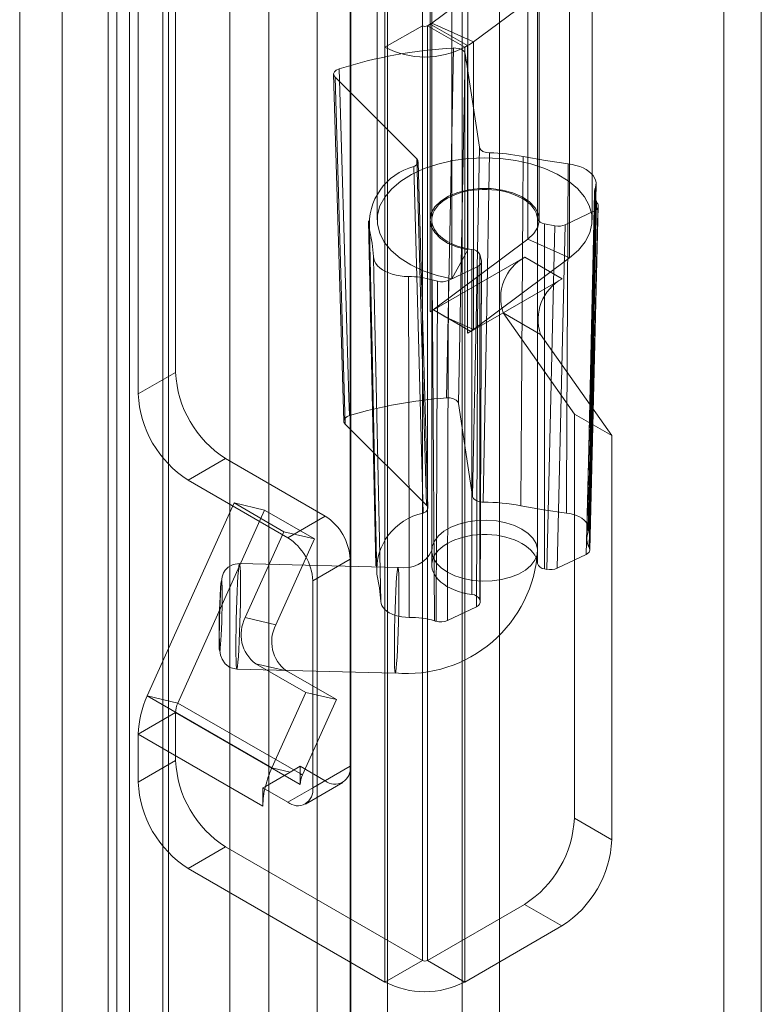
# Model space of a CAD drawing. Units: millimetres. Extents: x 0 to 420, y 0 to 297.
# Drawn here: x 341 to 345, y 174 to 179 of the extents above; entities that cross this region are included whole.
import ezdxf

# ---------------------------------------------------------------- set-up
doc = ezdxf.new("R2010")
doc.units = ezdxf.units.MM

msp = doc.modelspace()

# ---------------------------------------------------------------- linework, layer by layer
at = {"color": 7, "linetype": 'Continuous', "lineweight": 15}
for p, q in [((342.927, 113.0948), (342.927, 192.7892)), ((343.3512, 192.7892), (343.3512, 113.0948)), ((342.7148, 112.9723), (342.7148, 192.6667)), ((343.5634, 112.9723), (343.5634, 192.6667)), ((342.0323, 119.2911), (342.0323, 192.2661)), ((342.7191, 119.3564), (342.7191, 192.2702)), ((342.2534, 192.1767), (342.2534, 119.2017)), ((342.5282, 119.2462), (342.5282, 192.16)), ((341.4624, 118.6797), (341.4624, 191.9379)), ((341.3905, 118.5364), (341.3905, 191.9031)), ((341.6513, 191.8628), (341.6513, 118.4961)), ((341.6836, 118.5903), (341.6836, 191.8485)), ((341.0816, 191.725), (341.0816, 117.3834)), ((341.3424, 191.6846), (341.3424, 117.3431)), ((340.84, 121.5863), (340.84, 190.9923)), ((343.1785, 186.5099), (343.1785, 176.2215)), ((343.7785, 176.2215), (343.7785, 186.5099)), ((343.125, 179.2019), (343.125, 184.1012)), ((342.9128, 179.0795), (342.9128, 183.9787)), ((344.8362, 179.7652), (344.8362, 127.8332)), ((342.8685, 179.7326), (342.8685, 178.0995)), ((343.1685, 179.7326), (343.1685, 178.0995)), ((343.7885, 178.0995), (343.7885, 179.7326)), ((344.0885, 178.0995), (344.0885, 179.7326)), ((345.0483, 179.6428), (345.0483, 127.7108)), ((343.178, 179.2169), (343.7235, 179.6229)), ((343.7235, 179.6229), (343.7235, 177.9898)), ((343.3838, 179.5622), (343.3838, 177.9291)), ((341.7249, 177.2339), (341.7249, 179.5202)), ((343.4151, 179.1108), (343.9605, 179.5168)), ((343.9605, 179.5168), (343.9605, 177.8837)), ((341.5128, 177.1115), (341.5128, 179.3978)), ((343.2921, 179.3973), (343.2921, 177.7642)), ((343.125, 179.2019), (342.9128, 179.0795)), ((343.125, 173.8944), (343.125, 179.2019)), ((343.1532, 179.2019), (343.1697, 179.2114)), ((343.1532, 179.2019), (343.1532, 173.8944)), ((343.1532, 179.2019), (343.3654, 179.0795)), ((343.1697, 177.5784), (343.1697, 179.2114)), ((343.1697, 179.2114), (343.3819, 179.089)), ((343.178, 179.2169), (343.4151, 179.1108)), ((343.178, 179.2169), (343.178, 177.5838)), ((342.9128, 173.772), (342.9128, 179.0795)), ((343.3654, 179.0795), (343.3819, 179.089)), ((343.3654, 179.0795), (343.3654, 173.772)), ((343.3819, 177.4559), (343.3819, 179.089)), ((343.4151, 177.4777), (343.4151, 179.1108)), ((343.3295, 177.0575), (343.3674, 179.0442)), ((343.3674, 179.0442), (343.4487, 178.5118)), ((342.6213, 178.9263), (342.6791, 176.9571)), ((343.0927, 178.4468), (342.6293, 178.9095)), ((342.6293, 178.9095), (342.6872, 176.9404)), ((344.0688, 176.3443), (344.1107, 178.3037)), ((344.1014, 178.1505), (343.9358, 178.0716)), ((344.0761, 176.2259), (344.1232, 178.1767)), ((342.8186, 178.0948), (342.8604, 176.1354)), ((343.1785, 178.0995), (343.1785, 176.1398)), ((343.7781, 176.1489), (343.7781, 178.1086)), ((343.8776, 178.0656), (343.818, 178.0778)), ((343.818, 178.0778), (343.818, 176.1181)), ((343.9358, 178.0716), (343.8897, 176.1213)), ((343.8315, 176.1153), (343.8776, 178.0656)), ((343.7235, 177.9898), (343.178, 177.5838)), ((343.9605, 177.8837), (343.7235, 177.9898)), ((343.3838, 177.9291), (343.2921, 177.7642)), ((343.4062, 177.9314), (343.4062, 175.9717)), ((343.4511, 177.903), (343.4605, 177.8669)), ((343.4511, 175.9433), (343.4511, 177.903)), ((343.1875, 177.5884), (343.7061, 177.8877)), ((343.9605, 177.8837), (343.4151, 177.4777)), ((343.4605, 177.8669), (343.4532, 175.9351)), ((343.4539, 175.9299), (343.4611, 177.8617)), ((343.9182, 177.7653), (343.7061, 177.8877)), ((343.4393, 177.835), (343.2737, 177.7561)), ((343.4321, 175.9032), (343.4393, 177.835)), ((343.3997, 177.4659), (343.9182, 177.7653)), ((343.1787, 177.5835), (343.1697, 177.5784)), ((343.178, 177.5838), (343.1787, 177.5835)), ((343.1875, 177.5886), (343.1787, 177.5835)), ((343.1875, 177.5886), (343.1875, 177.5884)), ((343.1875, 177.5886), (343.2577, 177.5481)), ((343.3997, 177.4659), (343.1875, 177.5884)), ((343.5836, 177.5721), (343.9876, 176.9972)), ((343.7957, 177.4496), (343.5836, 177.5721)), ((343.2577, 177.5481), (343.3991, 177.4665)), ((343.2577, 177.5481), (343.4151, 177.4777)), ((343.3997, 177.4662), (343.3819, 177.4559)), ((343.3991, 177.4665), (343.3997, 177.4662)), ((343.3997, 177.4662), (343.3997, 177.4659)), ((343.7957, 177.4496), (344.1998, 176.8747)), ((341.7249, 177.2339), (341.5128, 177.1115)), ((343.3295, 177.0575), (343.4102, 176.5282)), ((343.9876, 176.9972), (343.9876, 174.7027)), ((344.1998, 176.8747), (343.9876, 176.9972)), ((343.1479, 176.4804), (342.6872, 176.9404)), ((344.1998, 176.8747), (344.1998, 174.5802)), ((341.7956, 176.6216), (342.0077, 176.744)), ((342.0077, 176.744), (342.5734, 176.4175)), ((341.7956, 176.6216), (342.3613, 176.295)), ((341.5639, 175.3963), (342.0561, 176.4921)), ((341.7377, 175.3561), (342.2298, 176.4519)), ((342.0561, 176.4921), (342.2298, 176.4519)), ((342.0561, 176.4921), (342.3389, 176.3288)), ((342.2298, 176.4519), (342.5127, 176.2886)), ((342.5734, 176.4175), (342.3613, 176.295)), ((342.3389, 176.3288), (342.1199, 175.8412)), ((342.5127, 176.2886), (342.2937, 175.801)), ((342.3389, 176.3288), (342.5127, 176.2886)), ((342.5027, 176.0501), (342.7148, 176.1725)), ((342.7148, 176.1725), (342.7148, 174.9967)), ((344.0543, 176.1997), (343.8897, 176.1213)), ((342.9865, 176.1257), (342.0874, 176.1484)), ((343.8315, 176.1153), (343.818, 176.1181)), ((342.5027, 176.0501), (342.5027, 174.8742)), ((343.4321, 175.9032), (343.2675, 175.8248)), ((343.4511, 175.9433), (343.4532, 175.9351)), ((342.1199, 175.8412), (342.2937, 175.801)), ((342.1802, 175.5789), (342.463, 175.4156)), ((342.354, 175.5387), (342.1802, 175.5789)), ((342.0723, 175.5485), (342.9714, 175.5259)), ((342.354, 175.5387), (342.6368, 175.3755)), ((341.7377, 175.3561), (341.5639, 175.3963)), ((342.271, 174.9881), (341.5639, 175.3963)), ((342.463, 175.4156), (342.271, 174.9881)), ((342.463, 175.4156), (342.6368, 175.3755)), ((341.7377, 175.3561), (342.4448, 174.9479)), ((342.6368, 175.3755), (342.4448, 174.9479)), ((341.7249, 175.3019), (341.5128, 175.1794)), ((342.432, 174.8937), (341.7249, 175.3019)), ((341.7249, 175.0293), (341.7249, 175.3019)), ((341.5128, 174.9068), (341.5128, 175.1794)), ((342.2199, 174.7712), (341.5128, 175.1794)), ((341.7249, 175.0293), (341.5128, 174.9068)), ((342.432, 174.9967), (342.3753, 174.964)), ((342.432, 174.9967), (342.432, 174.9509)), ((342.5734, 174.915), (342.432, 174.9967)), ((342.7148, 174.9967), (342.5027, 174.8742)), ((342.3753, 174.964), (342.2343, 174.8825)), ((342.3753, 174.964), (342.271, 174.9881)), ((342.432, 174.9509), (342.432, 174.8937)), ((342.4448, 174.9479), (342.432, 174.9509)), ((342.3613, 174.7926), (342.5734, 174.915)), ((342.4613, 174.7827), (342.6734, 174.9051)), ((342.2343, 174.8825), (342.2199, 174.8742)), ((342.2199, 174.8742), (342.2199, 174.7712)), ((342.3613, 174.7926), (342.2199, 174.8742)), ((344.1998, 174.5802), (343.9876, 174.7027)), ((341.7956, 174.4169), (342.0077, 174.5394)), ((343.125, 173.8944), (342.0077, 174.5394)), ((342.9128, 173.772), (341.7956, 174.4169)), ((343.7048, 174.2128), (343.1532, 173.8944)), ((343.7048, 174.2128), (343.9169, 174.0903)), ((343.9169, 174.0903), (343.3654, 173.772)), ((343.125, 173.8944), (342.9128, 173.772)), ((343.1532, 173.8944), (343.3654, 173.772))]:
    msp.add_line(p, q, dxfattribs=at)
at = {"color": 7, "linetype": 'Continuous', "lineweight": 15, "flags": 128}
for points in [[(343.3014, 179.0756), (343.2995, 178.9763), (343.2915, 178.5791), (343.2619, 177.0888)], [(343.3674, 179.0442), (343.3623, 179.0554), (343.3511, 179.065), (343.3349, 179.072), (343.3157, 179.0754), (343.3014, 179.0756)], [(342.6521, 178.9571), (342.6364, 178.9499), (342.6257, 178.94), (342.6213, 178.9286), (342.6237, 178.9171), (342.6293, 178.9095)], [(342.7114, 176.9884), (342.7084, 177.0868), (342.6965, 177.4805), (342.6521, 178.9571)], [(343.4487, 178.5118), (343.4296, 177.5314), (343.4102, 176.5282)], [(343.5059, 178.4802), (343.4862, 178.4826), (343.469, 178.4887), (343.4563, 178.4977), (343.4494, 178.5086), (343.4487, 178.5118)], [(343.4707, 176.4966), (343.4885, 177.4998), (343.5059, 178.4802)], [(343.2921, 177.7642), (343.208, 177.7839), (343.1299, 177.8105), (343.0595, 177.8436), (342.9984, 177.8823), (342.9479, 177.9258), (342.9091, 177.9731), (342.883, 178.0233), (342.87, 178.0751), (342.8704, 178.1275), (342.8844, 178.1792), (342.9114, 178.2292), (342.951, 178.2764), (343.0023, 178.3196), (343.0641, 178.3579), (343.1351, 178.3905), (343.2136, 178.4167), (343.2981, 178.4359), (343.3865, 178.4476), (343.4769, 178.4517), (343.5674, 178.4479), (343.6559, 178.4364), (343.7405, 178.4175), (343.8193, 178.3916), (343.8906, 178.3591), (343.9528, 178.321), (344.0044, 178.2779), (344.0444, 178.2309), (344.0719, 178.181), (344.0863, 178.1293), (344.0873, 178.0769), (344.0747, 178.0251), (344.049, 177.9748), (344.0107, 177.9274), (343.9605, 177.8837)], [(343.0927, 178.4468), (343.0997, 178.4359), (343.1001, 178.4243), (343.0937, 178.4133), (343.0814, 178.4041), (343.0772, 178.402)], [(343.1479, 176.4804), (343.1198, 177.4749), (343.0927, 178.4468)], [(343.1559, 176.4636), (343.1437, 176.8954), (343.1007, 178.4301)], [(343.6971, 178.459), (343.6952, 178.176), (343.6876, 177.0441), (343.6838, 176.4764)], [(343.9515, 178.4181), (343.8234, 178.4361), (343.6971, 178.459)], [(343.9427, 176.4348), (343.9432, 176.5354), (343.9449, 176.9376), (343.9515, 178.4181)], [(344.1071, 178.2835), (344.1102, 178.2972), (344.1104, 178.311), (344.1078, 178.3247), (344.1023, 178.3381), (344.0941, 178.3511), (344.0833, 178.3634), (344.0701, 178.3748), (344.0545, 178.3853), (344.037, 178.3946), (344.0176, 178.4027), (343.9967, 178.4093), (343.9745, 178.4145), (343.9515, 178.4181)], [(343.0772, 178.402), (343.1031, 177.4296), (343.1298, 176.4344)], [(343.3838, 177.9291), (343.3241, 177.9443), (343.2712, 177.9664), (343.2276, 177.9944), (343.195, 178.0271), (343.175, 178.0629), (343.1685, 178.1004), (343.1757, 178.1379), (343.1963, 178.1736), (343.2295, 178.2061), (343.2736, 178.2338), (343.3268, 178.2556), (343.3868, 178.2705), (343.4508, 178.2778), (343.5161, 178.2772), (343.5797, 178.2687), (343.6388, 178.2527), (343.6908, 178.2299), (343.7334, 178.2014), (343.7647, 178.1684), (343.7833, 178.1322), (343.7884, 178.0947), (343.7798, 178.0573), (343.7578, 178.0219), (343.7235, 177.9898)], [(343.7781, 178.1086), (343.7754, 178.1245), (343.7702, 178.1401), (343.7625, 178.1554), (343.7524, 178.1702), (343.7399, 178.1845), (343.7253, 178.198), (343.7086, 178.2106), (343.69, 178.2224), (343.6695, 178.2331), (343.6474, 178.2426), (343.6239, 178.251), (343.5992, 178.2581), (343.5735, 178.2638), (343.5469, 178.2681), (343.5198, 178.271), (343.4923, 178.2725), (343.4647, 178.2725), (343.4373, 178.2711), (343.4101, 178.2681), (343.3836, 178.2638), (343.3578, 178.2581), (343.3331, 178.251), (343.3096, 178.2426), (343.2876, 178.2331), (343.2671, 178.2224), (343.2484, 178.2107), (343.2317, 178.198), (343.2171, 178.1845), (343.2047, 178.1703), (343.1946, 178.1554), (343.1869, 178.1401), (343.1816, 178.1245), (343.1789, 178.1086), (343.1787, 178.0927), (343.1811, 178.0768), (343.186, 178.0612), (343.1933, 178.0458), (343.2031, 178.0309), (343.2151, 178.0166), (343.2294, 178.003), (343.2459, 177.9902), (343.2643, 177.9783), (343.2845, 177.9674), (343.3063, 177.9577), (343.3296, 177.9492), (343.3541, 177.9419), (343.3798, 177.936), (343.4062, 177.9314)], [(344.1019, 178.2534), (344.0871, 177.5775), (344.0588, 176.2926)], [(344.1071, 178.2835), (344.1003, 177.9629), (344.0729, 176.6808), (344.0701, 176.5524), (344.0653, 176.3264)], [(344.0711, 176.2412), (344.0804, 176.6741), (344.1133, 178.2038)], [(344.1217, 178.185), (344.1193, 178.0875), (344.1099, 177.6978), (344.0739, 176.2357)], [(344.1014, 178.1505), (344.1146, 178.1593), (344.122, 178.1701), (344.1227, 178.1817), (344.1217, 178.185)], [(344.0543, 176.1997), (344.0763, 177.107), (344.1014, 178.1505)], [(342.8671, 176.0873), (342.8617, 176.3431), (342.84, 177.3665), (342.8256, 178.0438)], [(342.8256, 178.0438), (342.8406, 177.9682), (342.8469, 177.8919)], [(342.8469, 177.8919), (342.8487, 177.8781), (342.8533, 177.8646), (342.8606, 177.8515), (342.8706, 177.839), (342.8832, 177.8272), (342.898, 177.8164), (342.915, 177.8067), (342.9339, 177.7983), (342.9544, 177.7912), (342.9762, 177.7856), (342.999, 177.7815), (343.0224, 177.779), (343.0463, 177.7781)], [(342.8469, 177.8919), (342.8492, 177.7812), (342.8587, 177.3387), (342.8888, 175.9326)], [(343.0498, 175.8426), (343.0494, 176.0932), (343.0477, 177.0956), (343.0463, 177.7781)], [(343.1807, 177.7595), (343.1838, 177.2925), (343.1936, 175.8231)], [(343.2025, 175.8205), (343.2029, 175.917), (343.2046, 176.303), (343.2112, 177.7512)], [(343.2737, 177.7561), (343.2704, 176.7904), (343.2675, 175.8248)], [(343.2619, 177.0888), (343.282, 177.0884), (343.3008, 177.0841), (343.316, 177.0765), (343.326, 177.0664), (343.3295, 177.0575)], [(342.6872, 176.9404), (342.6802, 176.9513), (342.6798, 176.9629), (342.6861, 176.9739), (342.6984, 176.9832), (342.7114, 176.9884)], [(343.4102, 176.5282), (343.4153, 176.517), (343.4266, 176.5073), (343.4428, 176.5004), (343.462, 176.4969), (343.4707, 176.4966)], [(343.1298, 176.4344), (343.1443, 176.4425), (343.1533, 176.4529), (343.1559, 176.4644), (343.1517, 176.4758), (343.1479, 176.4804)], [(343.6838, 176.4764), (343.8118, 176.4531), (343.9427, 176.4348)], [(343.4654, 176.0484), (343.5207, 176.05), (343.5746, 176.0574), (343.6252, 176.0704), (343.6708, 176.0885), (343.7098, 176.1112), (343.741, 176.1376), (343.7632, 176.1669), (343.7757, 176.198), (343.7782, 176.2299), (343.7704, 176.2616), (343.7526, 176.2918), (343.7256, 176.3197), (343.6901, 176.3442), (343.6474, 176.3646), (343.599, 176.3801), (343.5464, 176.3902), (343.4916, 176.3945), (343.4363, 176.3929), (343.3824, 176.3855), (343.3319, 176.3725), (343.2863, 176.3544), (343.2472, 176.3318), (343.216, 176.3054), (343.1938, 176.2761), (343.1813, 176.245), (343.1789, 176.213), (343.1867, 176.1814), (343.2044, 176.1511), (343.2314, 176.1232), (343.2669, 176.0987), (343.3096, 176.0783), (343.358, 176.0629), (343.4106, 176.0528), (343.4654, 176.0484)], [(344.0653, 176.3264), (344.0683, 176.3383), (344.0686, 176.3503), (344.0661, 176.3622), (344.061, 176.3738), (344.0532, 176.3849), (344.043, 176.3953), (344.0306, 176.4049), (344.0161, 176.4135), (343.9997, 176.4208), (343.9818, 176.4269), (343.9627, 176.4316), (343.9427, 176.4348)], [(343.7781, 176.1489), (343.7754, 176.1648), (343.7702, 176.1804), (343.7625, 176.1957), (343.7524, 176.2105), (343.7399, 176.2248), (343.7253, 176.2383), (343.7086, 176.2509), (343.69, 176.2627), (343.6695, 176.2734), (343.6474, 176.2829), (343.6239, 176.2913), (343.5992, 176.2984), (343.5735, 176.3041), (343.5469, 176.3084), (343.5198, 176.3113), (343.4923, 176.3128), (343.4647, 176.3128), (343.4373, 176.3114), (343.4101, 176.3084), (343.3836, 176.3041), (343.3578, 176.2984), (343.3331, 176.2913), (343.3096, 176.2829), (343.2876, 176.2734), (343.2671, 176.2627), (343.2484, 176.251), (343.2317, 176.2383), (343.2171, 176.2248), (343.2047, 176.2106), (343.1946, 176.1957), (343.1869, 176.1804), (343.1816, 176.1648), (343.1789, 176.1489), (343.1787, 176.133), (343.1811, 176.1171), (343.186, 176.1015), (343.1933, 176.0861), (343.2031, 176.0712), (343.2151, 176.0569), (343.2294, 176.0433), (343.2459, 176.0305), (343.2643, 176.0186), (343.2845, 176.0077), (343.3063, 175.998), (343.3296, 175.9895), (343.3541, 175.9822), (343.3798, 175.9763), (343.4062, 175.9717)], [(344.0739, 176.2357), (344.076, 176.2241), (344.0713, 176.2128), (344.0604, 176.203), (344.0543, 176.1997)], [(342.0874, 176.1484), (342.0505, 176.1423), (342.0238, 176.1274), (342.0068, 176.1102), (341.9971, 176.0949), (341.9892, 176.0718), (341.9845, 176.046), (341.9813, 176.0146), (341.979, 175.9764), (341.977, 175.9323), (341.9753, 175.8849), (341.974, 175.8367), (341.9731, 175.7893), (341.9727, 175.7437), (341.9728, 175.7023), (341.9736, 175.6672), (341.9794, 175.6285), (341.9885, 175.6044), (342.0056, 175.5794), (342.0333, 175.5583), (342.0723, 175.5485)], [(342.0929, 176.0215), (342.0927, 176.0635), (342.092, 176.0983), (342.091, 176.1245), (342.0895, 176.1413), (342.0877, 176.1482), (342.0857, 176.1449), (342.0834, 176.1314), (342.081, 176.1083), (342.0786, 176.0764), (342.0763, 176.0367), (342.074, 175.9906), (342.072, 175.9397), (342.0702, 175.8856), (342.0687, 175.8303), (342.0676, 175.7756), (342.067, 175.7234), (342.0668, 175.6754), (342.067, 175.6334), (342.0676, 175.5986), (342.0687, 175.5724), (342.0702, 175.5556), (342.072, 175.5487), (342.074, 175.552), (342.0763, 175.5655), (342.0786, 175.5886), (342.081, 175.6205), (342.0834, 175.6602), (342.0857, 175.7063), (342.0877, 175.7572), (342.0895, 175.8113), (342.091, 175.8666), (342.092, 175.9213), (342.0927, 175.9735), (342.0929, 176.0215)], [(342.979, 175.5808), (342.9814, 175.6168), (342.9837, 175.6599), (342.9859, 175.7086), (342.9878, 175.7613), (342.9894, 175.8162), (342.9907, 175.8715), (342.9916, 175.9252), (342.992, 175.9755), (342.992, 176.0207), (342.9916, 176.0592), (342.9907, 176.0899), (342.9894, 176.1115), (342.9878, 176.1234), (342.9859, 176.1251), (342.9837, 176.1167), (342.9814, 176.0984), (342.979, 176.0707), (342.9766, 176.0348), (342.9743, 175.9917), (342.9721, 175.943), (342.9702, 175.8903), (342.9685, 175.8353), (342.9673, 175.7801), (342.9664, 175.7264), (342.966, 175.6761), (342.966, 175.6309), (342.9664, 175.5923), (342.9673, 175.5617), (342.9685, 175.5401), (342.9702, 175.5282), (342.9721, 175.5264), (342.9743, 175.5349), (342.9766, 175.5532), (342.979, 175.5808)], [(342.8888, 175.9326), (342.8825, 176.01), (342.8671, 176.0873)], [(341.9799, 176.0143), (341.9767, 175.9604), (341.9751, 175.9241), (341.9738, 175.8849), (341.9726, 175.8442), (341.9718, 175.8038), (341.9714, 175.7682), (341.9712, 175.7356), (341.9718, 175.6836), (341.9726, 175.6648), (341.9738, 175.6539), (341.9751, 175.6511), (341.9767, 175.6567), (341.9783, 175.6689), (341.9799, 175.6877)], [(341.9799, 175.6877), (341.9831, 175.7416), (341.9847, 175.7778), (341.9861, 175.8171), (341.9872, 175.8578), (341.988, 175.8981), (341.9885, 175.9337), (341.9887, 175.9663), (341.988, 176.0183), (341.9872, 176.0371), (341.9861, 176.048), (341.9847, 176.0508), (341.9831, 176.0453), (341.9816, 176.033), (341.9799, 176.0143)], [(342.8888, 175.9326), (342.8904, 175.9207), (342.8947, 175.909), (342.9017, 175.8977), (342.9111, 175.887), (342.9229, 175.8772), (342.9369, 175.8683), (342.9527, 175.8605), (342.9701, 175.8541), (342.9889, 175.8489), (343.0086, 175.8453), (343.0291, 175.8432), (343.0498, 175.8426)]]:
    msp.add_lwpolyline(points, dxfattribs=at)
at = {"color": 7, "linetype": 'Continuous', "lineweight": 15}
for centre, radius, start, end in [((343.1391, 179.2292), 0.0307, 242.6097, 297.3903), ((343.1271, 179.2856), 0.0855, 299.8898, 306.5504), ((343.1391, 179.5162), 0.4918, 242.6097, 297.3903), ((343.2114, 179.3856), 0.3421, 299.8898, 306.5504), ((343.4503, 176.4199), 2.6598, 93.2085, 107.4634), ((343.4811, 177.3822), 1.0983, 78.6557, 88.7035), ((343.1618, 178.0751), 0.3377, 104.5104, 185.3164), ((344.2053, 178.251), 0.1034, 161.6725, 207.1711), ((343.8782, 178.0878), 0.2622, 21.7583, 26.2626), ((343.8203, 178.122), 0.0443, 197.5683, 267.0627), ((343.4054, 177.8806), 0.0509, 26.1086, 89.094), ((343.833, 177.6569), 0.2635, 118.8102, 198.7784), ((343.0476, 177.293), 0.4851, 74.0721, 90.1577), ((343.444, 178.6619), 0.94, 253.7384, 255.6611), ((343.2354, 177.8425), 0.0945, 255.1655, 293.8998), ((344.0452, 177.5344), 0.2635, 118.8102, 198.7784), ((343.1271, 177.6525), 0.0855, 299.8898, 306.5504), ((343.2023, 177.7673), 0.3594, 299.9715, 303.2001), ((343.221, 177.7387), 0.3253, 303.1979, 306.6349), ((342.339, 177.2619), 0.6147, 182.6055, 237.3945), ((342.1268, 177.1394), 0.6147, 182.6055, 237.3945), ((343.451, 174.4924), 2.6033, 94.1659, 106.506), ((343.4798, 175.4602), 1.0364, 78.6478, 90.5025), ((342.4078, 176.1585), 0.3074, 2.6055, 57.3945), ((343.1954, 176.1118), 0.3292, 101.5, 184.2813), ((342.1957, 176.0361), 0.3074, 2.6055, 57.3945), ((344.1627, 176.2903), 0.1038, 159.6162, 208.1863), ((343.8443, 176.1247), 0.255, 25.795, 27.1804), ((343.0383, 176.2654), 0.7415, 264.827, 356.6243), ((343.0213, 176.2979), 0.1749, 260.1007, 334.0487), ((343.8203, 176.1623), 0.0443, 197.5683, 267.0627), ((343.4054, 175.9209), 0.0509, 26.1086, 89.094), ((342.3022, 175.745), 0.2061, 152.1986, 233.7026), ((343.0571, 175.3553), 0.4874, 73.7326, 90.8582), ((342.476, 175.7049), 0.2061, 152.1986, 233.7026), ((343.44, 176.645), 0.858, 253.3115, 253.9285), ((343.229, 175.9132), 0.0964, 254.0307, 293.5014), ((342.0539, 175.1663), 0.5413, 154.852, 178.6051), ((341.8602, 175.2986), 0.1353, 154.852, 178.6051), ((342.339, 175.0572), 0.6147, 182.6055, 237.3945), ((342.6286, 174.9827), 0.0873, 230.7967, 9.214), ((342.8388, 174.7314), 0.6231, 155.6713, 165.9624), ((342.5673, 174.8904), 0.1353, 154.852, 178.6051), ((342.1268, 174.9348), 0.6147, 182.6055, 237.3945), ((342.6876, 174.7672), 0.4678, 165.7247, 179.5052), ((342.4165, 174.8603), 0.0873, 230.7967, 9.214), ((343.3735, 174.7307), 0.6147, 302.6055, 357.3945), ((343.5857, 174.6082), 0.6147, 302.6055, 357.3945), ((343.1391, 173.9217), 0.0307, 242.6097, 297.3903), ((343.1391, 174.2087), 0.4918, 242.6097, 297.3903)]:
    msp.add_arc(centre, radius, start, end, dxfattribs=at)
for centre, ratio, start_param, end_param in [((343.8976, 178.0983), 0.577195, 4.372749, 5.402585), ((343.4011, 177.8617), 0.577402, 5.402332, 6.432168), ((343.8515, 176.148), 0.577195, 4.372749, 5.402585), ((343.3939, 175.93), 0.577402, 5.402332, 6.432168)]:
    msp.add_ellipse(centre, major_axis=(0.06, 0), ratio=ratio, start_param=start_param, end_param=end_param, dxfattribs=at)

doc.saveas('drawing.dxf')
